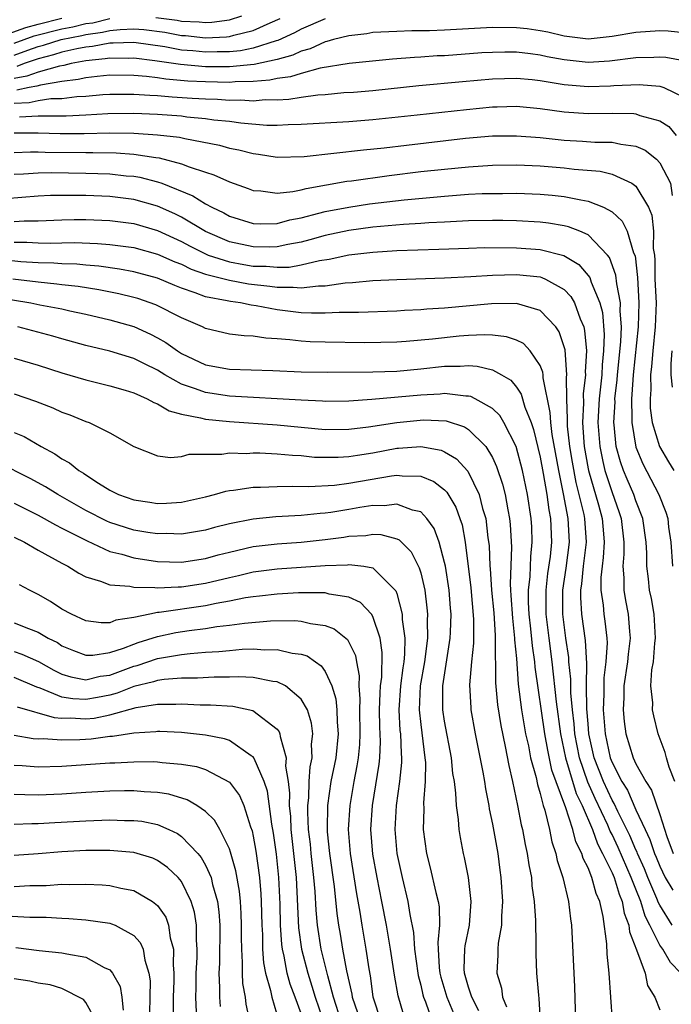
# Model space of a CAD drawing. Units: inches. Extents: x 2589000 to 2592000, y 1484686 to 1485000.
# Drawn here: x 2591559 to 2591614, y 1484852 to 1484935 of the extents above; entities that cross this region are included whole.
import ezdxf

# ---------------------------------------------------------------- set-up
doc = ezdxf.new("R2010")
doc.units = ezdxf.units.IN
doc.header["$MEASUREMENT"] = 0
doc.layers.add('LD25891482_2ft', color=202, linetype='Continuous')

msp = doc.modelspace()

# ---------------------------------------------------------------- linework, layer by layer
at = {"layer": 'LD25891482_2ft'}
for points, elevation in [([(2591558.501, 1484933.499), (2591559.981, 1484934.019), (2591561, 1484934.306), (2591563, 1484934.784)], 11454), ([(2591559, 1484932.705), (2591560.684, 1484933.315), (2591563, 1484933.901), (2591563.921, 1484934.079), (2591565, 1484934.337), (2591565.581, 1484934.419), (2591567, 1484934.757)], 11452), ([(2591559, 1484931.715), (2591560.135, 1484932.135), (2591561, 1484932.43), (2591561.455, 1484932.545), (2591562.931, 1484933), (2591564.66, 1484933.34), (2591565, 1484933.421), (2591566.384, 1484933.616), (2591567, 1484933.763), (2591567.855, 1484933.855), (2591569, 1484933.892), (2591569.839, 1484933.839), (2591571.614, 1484933.614), (2591573, 1484933.35), (2591573.335, 1484933.335), (2591575, 1484933.148), (2591576.769, 1484933.231), (2591577, 1484933.265), (2591577.388, 1484933.388), (2591579, 1484933.766), (2591580.405, 1484934.405), (2591581.246, 1484934.754)], 11450), ([(2591585, 1484934.739), (2591583, 1484933.87), (2591582.434, 1484933.566), (2591581.06, 1484932.94), (2591580.902, 1484932.902), (2591579, 1484932.296), (2591577.925, 1484932.075), (2591577, 1484931.991), (2591575.987, 1484931.987), (2591575, 1484931.944), (2591573.945, 1484932.055), (2591573, 1484932.134), (2591571.595, 1484932.406), (2591569, 1484932.772), (2591567.295, 1484932.705), (2591567, 1484932.71), (2591565.567, 1484932.433), (2591565, 1484932.379), (2591564.235, 1484932.235), (2591563, 1484931.942), (2591562.28, 1484931.72), (2591561, 1484931.396), (2591559.839, 1484931), (2591559.23, 1484930.769)], 11448), ([(2591570.854, 1484934.854), (2591572.623, 1484934.623), (2591573, 1484934.552), (2591574.486, 1484934.486), (2591575, 1484934.428), (2591575.547, 1484934.453), (2591577, 1484934.667), (2591578.053, 1484935)], 11452), ([(2591615, 1484933.579), (2591613.702, 1484933.702), (2591613, 1484933.73), (2591611, 1484933.601), (2591609, 1484933.257), (2591607, 1484933.039), (2591605, 1484933.283), (2591603.623, 1484933.623), (2591603, 1484933.742), (2591601.898, 1484933.898), (2591601, 1484933.995), (2591599, 1484934.003), (2591595, 1484933.779), (2591593.735, 1484933.735), (2591592.268, 1484933.732), (2591591, 1484933.694), (2591589, 1484933.584), (2591588.504, 1484933.496), (2591587, 1484933.331), (2591585.701, 1484933), (2591585.162, 1484932.838), (2591585, 1484932.811), (2591583.764, 1484932.236), (2591583, 1484932.035), (2591582.302, 1484931.698), (2591581, 1484931.345), (2591579.076, 1484930.924), (2591577, 1484930.735), (2591575, 1484930.733), (2591572.91, 1484930.911), (2591570.764, 1484931.236), (2591569, 1484931.453), (2591568.564, 1484931.435), (2591567, 1484931.46), (2591566.615, 1484931.385), (2591565, 1484931.231), (2591563.772, 1484931), (2591563.151, 1484930.849), (2591562.798, 1484930.798), (2591561, 1484930.294), (2591560.061, 1484929.938), (2591559, 1484929.755)], 11446), ([(2591615, 1484931.218), (2591613.502, 1484931.502), (2591613, 1484931.55), (2591612.487, 1484931.514), (2591611, 1484931.484), (2591608.793, 1484931.206), (2591607, 1484931.096), (2591605, 1484931.305), (2591603.578, 1484931.578), (2591603, 1484931.709), (2591602.179, 1484931.821), (2591601, 1484931.953), (2591600.041, 1484931.959), (2591599, 1484931.939), (2591598.112, 1484931.888), (2591595, 1484931.659), (2591594.365, 1484931.635), (2591593, 1484931.537), (2591592.479, 1484931.521), (2591590.63, 1484931.37), (2591587.011, 1484931.011), (2591584.605, 1484930.605), (2591583, 1484930.173), (2591582.115, 1484929.886), (2591581, 1484929.743), (2591580.392, 1484929.608), (2591579, 1484929.503), (2591577.474, 1484929.474), (2591577, 1484929.43), (2591575, 1484929.462), (2591573.54, 1484929.54), (2591571.689, 1484929.689), (2591571, 1484929.802), (2591570.076, 1484929.925), (2591569, 1484930.002), (2591567, 1484930.025), (2591565.932, 1484929.932), (2591565, 1484929.817), (2591564.343, 1484929.657), (2591563, 1484929.493), (2591561.206, 1484929.206), (2591560.893, 1484929.107), (2591560.27, 1484929), (2591559.229, 1484928.771)], 11444), ([(2591559, 1484927.702), (2591560.246, 1484927.754), (2591561, 1484927.919), (2591562.079, 1484928.079), (2591563, 1484928.092), (2591564.257, 1484928.257), (2591565, 1484928.291), (2591566.417, 1484928.417), (2591567, 1484928.454), (2591569, 1484928.458), (2591570.355, 1484928.355), (2591571, 1484928.333), (2591572.224, 1484928.224), (2591573.887, 1484928.113), (2591575, 1484928.042), (2591576.016, 1484928.016), (2591577, 1484927.941), (2591577.961, 1484927.961), (2591579, 1484927.898), (2591579.988, 1484927.988), (2591581, 1484927.981), (2591581.975, 1484928.025), (2591583, 1484928.198), (2591584.393, 1484928.393), (2591585, 1484928.431), (2591586.572, 1484928.572), (2591587.378, 1484928.622), (2591589, 1484928.757), (2591592.842, 1484929.158), (2591596.486, 1484929.514), (2591599, 1484929.734), (2591601, 1484929.793), (2591602.322, 1484929.679), (2591603, 1484929.599), (2591603.493, 1484929.493), (2591605, 1484929.261), (2591607, 1484929.079), (2591608.87, 1484929.13), (2591609.158, 1484929.158), (2591611.258, 1484929.257), (2591613, 1484929.113), (2591613.094, 1484929.095), (2591613.337, 1484929), (2591615, 1484928.203)], 11442), ([(2591559.453, 1484926.547), (2591561, 1484926.634), (2591561.379, 1484926.621), (2591563.359, 1484926.641), (2591565, 1484926.716), (2591566.825, 1484926.825), (2591569, 1484926.857), (2591571, 1484926.778), (2591573, 1484926.624), (2591573.437, 1484926.563), (2591575, 1484926.419), (2591575.689, 1484926.311), (2591577, 1484926.183), (2591577.957, 1484926.043), (2591580.132, 1484925.868), (2591581, 1484925.86), (2591581.912, 1484925.912), (2591583, 1484925.925), (2591587, 1484926.167), (2591589, 1484926.325), (2591592.706, 1484926.706), (2591596.824, 1484927.176), (2591599, 1484927.377), (2591599.392, 1484927.392), (2591601, 1484927.431), (2591603, 1484927.252), (2591605, 1484926.961), (2591607, 1484926.823), (2591609, 1484926.859), (2591610.823, 1484926.823), (2591611, 1484926.803), (2591611.325, 1484926.675), (2591613, 1484926.214), (2591613.738, 1484925.738), (2591614.351, 1484925)], 11440), ([(2591559, 1484925.205), (2591560.791, 1484925.209), (2591561, 1484925.221), (2591562.839, 1484925.161), (2591564.847, 1484925.153), (2591567, 1484925.203), (2591569, 1484925.186), (2591571, 1484925.06), (2591572.841, 1484924.841), (2591573.27, 1484924.73), (2591576.179, 1484924.179), (2591577, 1484923.943), (2591577.796, 1484923.796), (2591579, 1484923.475), (2591579.431, 1484923.431), (2591581, 1484923.184), (2591583.25, 1484923.25), (2591588.21, 1484923.789), (2591589.958, 1484923.958), (2591591.808, 1484924.192), (2591596.757, 1484924.757), (2591599, 1484924.95), (2591601, 1484924.976), (2591603, 1484924.817), (2591605, 1484924.597), (2591606.52, 1484924.519), (2591607.557, 1484924.443), (2591609, 1484924.436), (2591609.743, 1484924.257), (2591611, 1484924.096), (2591611.761, 1484923.761), (2591612.725, 1484923), (2591613, 1484922.719), (2591613.878, 1484921), (2591614.02, 1484919.98)], 11438), ([(2591559, 1484923.575), (2591560.371, 1484923.629), (2591561, 1484923.631), (2591561.608, 1484923.608), (2591565, 1484923.561), (2591565.571, 1484923.571), (2591567.531, 1484923.531), (2591569, 1484923.428), (2591570.845, 1484923.155), (2591571.128, 1484923.128), (2591573, 1484922.63), (2591573.635, 1484922.365), (2591575, 1484921.92), (2591575.707, 1484921.707), (2591577, 1484921.124), (2591578.574, 1484920.574), (2591579, 1484920.406), (2591579.631, 1484920.369), (2591581, 1484920.175), (2591582.304, 1484920.304), (2591583, 1484920.452), (2591583.424, 1484920.576), (2591586.832, 1484921.168), (2591587.208, 1484921.208), (2591590.354, 1484921.646), (2591593, 1484921.97), (2591595, 1484922.19), (2591597, 1484922.379), (2591599, 1484922.515), (2591601, 1484922.552), (2591603, 1484922.455), (2591605, 1484922.279), (2591605.822, 1484922.177), (2591608.008, 1484922.008), (2591609, 1484921.763), (2591610.647, 1484921), (2591611, 1484920.748), (2591612.049, 1484919), (2591612.343, 1484918.344), (2591612.476, 1484917), (2591612.446, 1484915.554), (2591612.542, 1484915), (2591612.588, 1484914.588), (2591612.594, 1484913), (2591612.679, 1484911), (2591612.619, 1484909), (2591612.405, 1484907), (2591612.311, 1484905.689), (2591612.226, 1484905), (2591612.237, 1484903.763), (2591612.179, 1484903), (2591612.204, 1484902.204), (2591612.37, 1484901), (2591612.981, 1484899), (2591613.712, 1484897.712), (2591614.171, 1484897)], 11436), ([(2591559, 1484921.753), (2591559.788, 1484921.788), (2591561, 1484921.875), (2591562.1, 1484921.899), (2591565, 1484921.853), (2591567, 1484921.781), (2591568.37, 1484921.63), (2591569, 1484921.583), (2591569.504, 1484921.504), (2591571, 1484921.129), (2591571.357, 1484921), (2591573.957, 1484919.957), (2591575, 1484919.285), (2591575.536, 1484919), (2591576.536, 1484918.536), (2591577, 1484918.263), (2591579, 1484917.64), (2591579.612, 1484917.612), (2591581, 1484917.649), (2591582.053, 1484917.947), (2591583, 1484918.118), (2591584.488, 1484918.488), (2591585, 1484918.635), (2591587, 1484919.017), (2591588.72, 1484919.28), (2591591.618, 1484919.618), (2591595, 1484919.934), (2591597, 1484920.078), (2591598.137, 1484920.137), (2591599, 1484920.157), (2591599.849, 1484920.151), (2591601, 1484920.169), (2591603, 1484920.092), (2591604.008, 1484920.007), (2591605, 1484919.9), (2591606.397, 1484919.603), (2591607, 1484919.518), (2591608.289, 1484919), (2591609, 1484918.607), (2591609.845, 1484917.846), (2591610.256, 1484917), (2591610.804, 1484915.196), (2591610.923, 1484914.923), (2591611.131, 1484913.131), (2591611.255, 1484911), (2591611.2, 1484909), (2591610.761, 1484905), (2591610.66, 1484903.34), (2591610.621, 1484903), (2591610.664, 1484901.336), (2591610.644, 1484901), (2591611, 1484898.954), (2591611.565, 1484897.565), (2591612.902, 1484895), (2591613.512, 1484893.513), (2591613.655, 1484893), (2591613.735, 1484892.265), (2591613.921, 1484891), (2591614.046, 1484889)], 11434), ([(2591614.262, 1484871), (2591613.776, 1484872.224), (2591613.551, 1484873), (2591613.442, 1484873.442), (2591612.868, 1484875), (2591612.501, 1484876.501), (2591612.395, 1484877), (2591612.402, 1484877.598), (2591612.257, 1484879), (2591612.333, 1484880.333), (2591612.458, 1484881), (2591612.582, 1484882.582), (2591612.647, 1484883), (2591612.511, 1484885), (2591612.291, 1484886.291), (2591612.142, 1484887), (2591612.045, 1484887.955), (2591611.914, 1484889), (2591611.918, 1484890.082), (2591611.864, 1484891), (2591611.59, 1484893), (2591611, 1484894.478), (2591610.819, 1484895), (2591610.264, 1484896.264), (2591609.959, 1484897), (2591609.71, 1484897.71), (2591609.359, 1484899), (2591609.182, 1484900.818), (2591609.151, 1484901), (2591609.252, 1484902.748), (2591609.246, 1484903), (2591609.429, 1484904.571), (2591609.455, 1484905), (2591609.738, 1484907.737), (2591609.787, 1484909), (2591609.687, 1484910.313), (2591609.707, 1484911), (2591609.392, 1484912.608), (2591609.321, 1484913.321), (2591608.788, 1484914.788), (2591608.614, 1484915), (2591607, 1484916.695), (2591606.312, 1484917), (2591605.372, 1484917.372), (2591605, 1484917.452), (2591603.676, 1484917.675), (2591603, 1484917.745), (2591601, 1484917.854), (2591599.881, 1484917.881), (2591599, 1484917.887), (2591597, 1484917.862), (2591595, 1484917.759), (2591593.684, 1484917.684), (2591593, 1484917.626), (2591591.552, 1484917.552), (2591589, 1484917.328), (2591587, 1484917.05), (2591585, 1484916.632), (2591583.732, 1484916.268), (2591583, 1484916.088), (2591581.883, 1484915.883), (2591581, 1484915.683), (2591580.331, 1484915.669), (2591579, 1484915.683), (2591577, 1484916.114), (2591575, 1484916.966), (2591573, 1484918.163), (2591572.442, 1484918.442), (2591571, 1484919.091), (2591569, 1484919.643), (2591567, 1484919.893), (2591565, 1484919.985), (2591563.974, 1484919.975), (2591563, 1484919.99), (2591562.033, 1484919.967), (2591561, 1484919.912), (2591558.288, 1484919.712)], 11432), ([(2591559, 1484917.804), (2591559.853, 1484917.853), (2591561, 1484917.864), (2591563, 1484917.955), (2591564.028, 1484917.972), (2591565, 1484917.982), (2591567, 1484917.895), (2591569, 1484917.634), (2591571, 1484917.063), (2591573, 1484916.139), (2591573.734, 1484915.734), (2591575, 1484915.098), (2591575.241, 1484915), (2591577, 1484914.422), (2591578.208, 1484914.208), (2591579, 1484914.085), (2591580.076, 1484914.076), (2591581, 1484913.982), (2591582.001, 1484913.999), (2591583, 1484914.178), (2591584.548, 1484914.548), (2591585.345, 1484914.655), (2591587, 1484915.011), (2591589, 1484915.248), (2591591, 1484915.373), (2591594.519, 1484915.481), (2591597, 1484915.589), (2591598.378, 1484915.622), (2591601, 1484915.616), (2591603, 1484915.471), (2591604.963, 1484914.963), (2591606.219, 1484914.219), (2591607.136, 1484913.136), (2591607.26, 1484912.741), (2591607.984, 1484911), (2591608.197, 1484910.197), (2591608.35, 1484908.35), (2591608.296, 1484907), (2591608.17, 1484905.83), (2591608.136, 1484905), (2591607.928, 1484903), (2591607.823, 1484901), (2591607.968, 1484899), (2591608.243, 1484897.757), (2591608.392, 1484897), (2591609, 1484895.148), (2591609.577, 1484893.577), (2591609.774, 1484893), (2591609.986, 1484891), (2591609.983, 1484890.017), (2591609.898, 1484889), (2591609.982, 1484888.018), (2591609.983, 1484887), (2591610.135, 1484886.135), (2591610.359, 1484885), (2591610.464, 1484883.537), (2591610.53, 1484883), (2591610.338, 1484881.662), (2591610.286, 1484881), (2591609.986, 1484879), (2591609.98, 1484878.02), (2591609.92, 1484877), (2591610.017, 1484876.017), (2591610.16, 1484875), (2591610.766, 1484873), (2591611, 1484872.496), (2591611.829, 1484871), (2591612.296, 1484870.296), (2591613, 1484868.259), (2591613.595, 1484866.405), (2591614.117, 1484865)], 11430), ([(2591559, 1484916.066), (2591560.074, 1484916.074), (2591561, 1484916.019), (2591562.001, 1484915.998), (2591563, 1484916.034), (2591564.049, 1484916.049), (2591565.977, 1484915.977), (2591567, 1484915.896), (2591569, 1484915.621), (2591571, 1484915.08), (2591572.433, 1484914.433), (2591573, 1484914.228), (2591573.815, 1484913.815), (2591575, 1484913.409), (2591577, 1484912.893), (2591578.598, 1484912.598), (2591580.398, 1484912.398), (2591581, 1484912.307), (2591582.331, 1484912.331), (2591583, 1484912.261), (2591584.444, 1484912.443), (2591585, 1484912.442), (2591586.674, 1484912.674), (2591587.296, 1484912.704), (2591589, 1484912.867), (2591591, 1484912.962), (2591595, 1484913.085), (2591597.205, 1484913.205), (2591599, 1484913.327), (2591601, 1484913.39), (2591603, 1484913.174), (2591603.137, 1484913.137), (2591603.429, 1484913), (2591605, 1484912.119), (2591605.551, 1484911.551), (2591605.856, 1484911), (2591606.324, 1484909.676), (2591606.631, 1484909), (2591606.708, 1484908.708), (2591606.855, 1484907), (2591606.759, 1484905.241), (2591606.778, 1484905), (2591606.596, 1484903.404), (2591606.615, 1484902.616), (2591606.531, 1484901), (2591606.637, 1484899.363), (2591606.676, 1484899), (2591607, 1484897.126), (2591607.025, 1484897), (2591607.876, 1484894.124), (2591608.185, 1484893), (2591608.296, 1484891.704), (2591608.348, 1484891), (2591608.264, 1484889.736), (2591608.168, 1484889), (2591608.069, 1484888.069), (2591608.07, 1484887), (2591608.26, 1484885.74), (2591608.316, 1484885), (2591608.408, 1484884.408), (2591608.569, 1484883), (2591608.596, 1484882.596), (2591608.489, 1484881), (2591608.317, 1484879.683), (2591608.322, 1484878.322), (2591608.268, 1484877), (2591608.416, 1484875), (2591608.845, 1484873), (2591609, 1484872.595), (2591609.822, 1484871), (2591610.281, 1484870.281), (2591611, 1484868.657), (2591611.766, 1484867), (2591612.175, 1484866.175), (2591612.557, 1484865), (2591612.695, 1484864.695), (2591613, 1484863.928), (2591613.442, 1484863), (2591614.08, 1484861.92)], 11428), ([(2591614.036, 1484859), (2591613, 1484860.673), (2591612.887, 1484860.887), (2591612.758, 1484861.242), (2591612.001, 1484863), (2591611.716, 1484863.716), (2591611.135, 1484865), (2591611.102, 1484865.102), (2591611, 1484865.308), (2591610.488, 1484866.488), (2591609.48, 1484868.52), (2591609.182, 1484869.182), (2591609, 1484869.466), (2591608.278, 1484871), (2591607.511, 1484873), (2591607.071, 1484875), (2591607, 1484875.836), (2591606.902, 1484877.098), (2591606.878, 1484879), (2591606.887, 1484880.887), (2591606.782, 1484882.782), (2591606.487, 1484885), (2591606.398, 1484886.397), (2591606.398, 1484887), (2591606.479, 1484887.521), (2591606.621, 1484889), (2591606.863, 1484891), (2591606.728, 1484893), (2591606.664, 1484893.336), (2591606.26, 1484895), (2591605.993, 1484895.993), (2591605.684, 1484897.685), (2591605.475, 1484899), (2591605.29, 1484900.71), (2591605.272, 1484901), (2591605.287, 1484901.287), (2591605.218, 1484903), (2591605.202, 1484904.798), (2591605.225, 1484905), (2591605.071, 1484907.071), (2591605, 1484907.338), (2591604.586, 1484908.586), (2591604.296, 1484909), (2591603, 1484910.367), (2591601, 1484910.961), (2591598.931, 1484910.931), (2591595, 1484910.568), (2591593.526, 1484910.474), (2591593, 1484910.423), (2591591.633, 1484910.367), (2591591, 1484910.324), (2591587.808, 1484910.192), (2591586.193, 1484910.193), (2591585, 1484910.135), (2591583.863, 1484910.137), (2591583, 1484910.185), (2591581, 1484910.426), (2591579.23, 1484910.77), (2591578.818, 1484910.818), (2591577.937, 1484911), (2591577.108, 1484911.108), (2591576.825, 1484911.175), (2591575, 1484911.511), (2591574.146, 1484911.854), (2591573, 1484912.236), (2591572.45, 1484912.45), (2591571, 1484913.071), (2591569, 1484913.609), (2591567.826, 1484913.826), (2591566.075, 1484914.075), (2591565, 1484914.154), (2591564.235, 1484914.235), (2591563, 1484914.274), (2591562.33, 1484914.33), (2591561, 1484914.356), (2591559.565, 1484914.434), (2591558.548, 1484914.548)], 11426), ([(2591614.763, 1484855), (2591613.882, 1484855.882), (2591613.24, 1484857), (2591613, 1484857.347), (2591612.171, 1484859), (2591611.766, 1484859.766), (2591611.398, 1484861), (2591611, 1484862.009), (2591610.702, 1484862.702), (2591610.612, 1484863), (2591609.51, 1484865.51), (2591609, 1484866.578), (2591608.852, 1484866.852), (2591608.647, 1484867.354), (2591607.592, 1484869.592), (2591606.964, 1484870.964), (2591606.279, 1484873), (2591605.896, 1484875), (2591605.835, 1484875.835), (2591605.696, 1484877), (2591605.565, 1484878.436), (2591605.56, 1484879.56), (2591605.4, 1484881), (2591605.38, 1484881.38), (2591605.139, 1484883), (2591604.884, 1484885), (2591604.883, 1484887), (2591605.16, 1484888.84), (2591605.435, 1484891), (2591605.335, 1484893), (2591604.946, 1484895.054), (2591604.544, 1484897), (2591604.001, 1484899.999), (2591603.871, 1484901), (2591603.836, 1484901.836), (2591603.249, 1484904.751), (2591603.245, 1484905), (2591603.222, 1484905.222), (2591603, 1484905.776), (2591602.159, 1484907), (2591601.598, 1484907.598), (2591601, 1484907.889), (2591600.181, 1484908.181), (2591599, 1484908.304), (2591598.342, 1484908.342), (2591597, 1484908.273), (2591596.213, 1484908.213), (2591593.974, 1484907.974), (2591591.778, 1484907.778), (2591591, 1484907.727), (2591588.329, 1484907.671), (2591585, 1484907.712), (2591583.756, 1484907.756), (2591583, 1484907.803), (2591582.07, 1484907.93), (2591581, 1484908.007), (2591580.049, 1484908.049), (2591579, 1484908.224), (2591578.246, 1484908.247), (2591577, 1484908.404), (2591575, 1484908.875), (2591574.757, 1484909), (2591573, 1484909.763), (2591570.85, 1484910.85), (2591569.36, 1484911.36), (2591569, 1484911.465), (2591567.762, 1484911.762), (2591566.091, 1484912.091), (2591564.366, 1484912.366), (2591563, 1484912.519), (2591562.582, 1484912.582), (2591561, 1484912.726), (2591558.891, 1484913)], 11424), ([(2591557.48, 1484911.48), (2591560.404, 1484911), (2591561.16, 1484910.84), (2591563, 1484910.496), (2591563.659, 1484910.342), (2591565, 1484910.061), (2591567, 1484909.599), (2591569, 1484909.034), (2591570.401, 1484908.401), (2591571, 1484908.089), (2591571.699, 1484907.699), (2591572.665, 1484907), (2591573, 1484906.789), (2591575, 1484905.835), (2591577, 1484905.46), (2591580.647, 1484905.353), (2591583, 1484905.255), (2591585.22, 1484905.22), (2591589, 1484905.238), (2591591, 1484905.307), (2591593, 1484905.488), (2591595, 1484905.705), (2591596.289, 1484905.711), (2591597, 1484905.765), (2591597.728, 1484905.727), (2591599, 1484905.415), (2591599.746, 1484905), (2591600.533, 1484904.534), (2591601, 1484903.955), (2591601.39, 1484903.391), (2591601.702, 1484902.298), (2591602.229, 1484901), (2591602.433, 1484900.433), (2591603, 1484898.118), (2591603.252, 1484896.748), (2591603.542, 1484895), (2591603.71, 1484893.71), (2591603.856, 1484893), (2591603.938, 1484891), (2591603.819, 1484889.819), (2591603.616, 1484888.384), (2591603.464, 1484887), (2591603.479, 1484885), (2591603.713, 1484883), (2591603.974, 1484881), (2591604.338, 1484877.662), (2591604.695, 1484875), (2591605.11, 1484873), (2591606.004, 1484870.004), (2591606.498, 1484869), (2591607.36, 1484867), (2591607.791, 1484865.791), (2591608.218, 1484865), (2591609, 1484863.394), (2591609.169, 1484863), (2591609.593, 1484861.592), (2591609.847, 1484861), (2591610.01, 1484860.01), (2591610.402, 1484859), (2591610.456, 1484858.456), (2591611.055, 1484856.945), (2591611.77, 1484855), (2591611.977, 1484853.977), (2591612.589, 1484853), (2591613, 1484851.928)], 11422), ([(2591609.05, 1484851), (2591608.774, 1484855), (2591608.595, 1484856.595), (2591608.561, 1484857.44), (2591608.26, 1484859.741), (2591607.972, 1484861), (2591607.665, 1484861.665), (2591607.316, 1484863), (2591607, 1484863.789), (2591606.579, 1484864.579), (2591606.472, 1484865), (2591605.971, 1484865.971), (2591605.718, 1484867), (2591605.116, 1484868.884), (2591605.044, 1484869.044), (2591603.974, 1484871.974), (2591603.619, 1484873.619), (2591603.373, 1484875), (2591602.566, 1484880.566), (2591602.534, 1484881), (2591602.345, 1484882.345), (2591602.219, 1484883.781), (2591602.078, 1484885), (2591602.023, 1484885.977), (2591602.012, 1484887), (2591602.143, 1484888.143), (2591602.199, 1484889.801), (2591602.335, 1484891), (2591602.284, 1484892.284), (2591602.244, 1484893), (2591601.934, 1484895), (2591601.522, 1484897), (2591600.996, 1484898.996), (2591599.959, 1484901), (2591599.606, 1484901.606), (2591599, 1484902.192), (2591597.55, 1484903), (2591597.185, 1484903.185), (2591597, 1484903.224), (2591596.777, 1484903.223), (2591595, 1484903.424), (2591594.616, 1484903.384), (2591593, 1484903.3), (2591588.924, 1484902.924), (2591587, 1484902.799), (2591585, 1484902.776), (2591584.796, 1484902.796), (2591583, 1484902.873), (2591577, 1484903.223), (2591575, 1484903.507), (2591574.172, 1484903.828), (2591573, 1484904.215), (2591571.597, 1484905), (2591571, 1484905.375), (2591569.906, 1484905.906), (2591569, 1484906.367), (2591567, 1484906.977), (2591565, 1484907.451), (2591563, 1484907.992), (2591562.225, 1484908.226), (2591559.306, 1484909)], 11420), ([(2591614.008, 1484907), (2591613.913, 1484905.914), (2591613.931, 1484905), (2591614.035, 1484903.965)], 11438), ([(2591559, 1484906.397), (2591561, 1484905.795), (2591563, 1484905.149), (2591565, 1484904.571), (2591567, 1484904.084), (2591568.28, 1484903.721), (2591569, 1484903.498), (2591570.134, 1484903), (2591570.681, 1484902.681), (2591571, 1484902.575), (2591571.976, 1484901.976), (2591573, 1484901.713), (2591574.588, 1484901.412), (2591575, 1484901.284), (2591577, 1484901.085), (2591581, 1484900.827), (2591585, 1484900.436), (2591587, 1484900.444), (2591588.643, 1484900.643), (2591591, 1484901.016), (2591593.224, 1484901.225), (2591595.136, 1484901.136), (2591596.657, 1484900.657), (2591597, 1484900.436), (2591598.44, 1484899), (2591599, 1484898.083), (2591599.342, 1484897.342), (2591599.845, 1484895.846), (2591600.053, 1484895), (2591600.279, 1484893.721), (2591600.434, 1484893), (2591600.488, 1484892.488), (2591600.592, 1484890.592), (2591600.478, 1484887.522), (2591600.508, 1484887), (2591600.552, 1484886.552), (2591600.667, 1484884.667), (2591600.857, 1484883), (2591600.857, 1484882.857), (2591601, 1484881.284), (2591601.158, 1484879.159), (2591601.44, 1484877), (2591601.653, 1484875.653), (2591601.777, 1484875), (2591602.008, 1484873.992), (2591602.188, 1484873), (2591602.65, 1484871.35), (2591602.764, 1484870.764), (2591603, 1484869.999), (2591603.255, 1484869), (2591603.387, 1484868.613), (2591603.765, 1484867), (2591603.973, 1484865.973), (2591604.306, 1484865), (2591604.416, 1484864.416), (2591604.879, 1484863), (2591605.365, 1484861), (2591605.535, 1484859.535), (2591605.62, 1484859), (2591605.867, 1484853.868), (2591605.955, 1484851)], 11418), ([(2591559, 1484903.404), (2591560.795, 1484902.795), (2591562.23, 1484902.23), (2591563, 1484901.873), (2591563.65, 1484901.65), (2591565, 1484901.096), (2591565.276, 1484901), (2591567, 1484900.137), (2591569, 1484898.995), (2591571, 1484898.219), (2591572.084, 1484898.084), (2591573, 1484898.172), (2591573.648, 1484898.352), (2591576.367, 1484898.367), (2591577, 1484898.466), (2591578.43, 1484898.43), (2591579, 1484898.464), (2591579.536, 1484898.464), (2591581, 1484898.4), (2591582.274, 1484898.274), (2591583, 1484898.247), (2591584.125, 1484898.125), (2591585, 1484898.101), (2591586.111, 1484898.111), (2591587, 1484898.166), (2591587.712, 1484898.288), (2591589, 1484898.477), (2591591, 1484898.857), (2591591.144, 1484898.856), (2591593, 1484899.011), (2591594.699, 1484898.699), (2591595, 1484898.568), (2591595.981, 1484897.981), (2591596.934, 1484896.934), (2591597.884, 1484895), (2591598.18, 1484893.82), (2591598.441, 1484893), (2591598.622, 1484891.378), (2591598.719, 1484890.719), (2591598.778, 1484889), (2591598.802, 1484888.803), (2591598.914, 1484887), (2591599.106, 1484885.106), (2591599.215, 1484883.214), (2591599.239, 1484883), (2591599.235, 1484881.235), (2591599.257, 1484881), (2591599.264, 1484879.265), (2591599.427, 1484877.427), (2591599.7, 1484875.7), (2591600.07, 1484873.93), (2591600.36, 1484872.36), (2591600.672, 1484871), (2591601.089, 1484869), (2591601.398, 1484867.399), (2591601.501, 1484867), (2591601.743, 1484865.743), (2591601.912, 1484865), (2591602.047, 1484864.047), (2591602.257, 1484863), (2591602.306, 1484862.306), (2591602.494, 1484861), (2591602.602, 1484859.398), (2591602.643, 1484857.357), (2591602.62, 1484857), (2591602.618, 1484856.618), (2591602.69, 1484855), (2591602.842, 1484853.158), (2591602.888, 1484852.888), (2591603, 1484851)], 11416), ([(2591559, 1484900.183), (2591559.832, 1484899.832), (2591561.255, 1484899), (2591562.399, 1484898.399), (2591563, 1484897.968), (2591563.637, 1484897.637), (2591564.406, 1484897), (2591564.789, 1484896.79), (2591565, 1484896.635), (2591566.059, 1484895.941), (2591567, 1484895.364), (2591567.716, 1484895), (2591569, 1484894.538), (2591570.354, 1484894.354), (2591571, 1484894.249), (2591571.734, 1484894.266), (2591573, 1484894.364), (2591575, 1484894.809), (2591575.77, 1484895), (2591576.716, 1484895.284), (2591577, 1484895.33), (2591577.354, 1484895.354), (2591579, 1484895.604), (2591579.604, 1484895.604), (2591581, 1484895.675), (2591582.296, 1484895.704), (2591583.657, 1484895.657), (2591585.785, 1484895.785), (2591587, 1484895.942), (2591590.558, 1484896.558), (2591591, 1484896.61), (2591591.46, 1484896.541), (2591593, 1484896.525), (2591594.09, 1484896.09), (2591595, 1484895.377), (2591595.19, 1484895.19), (2591595.941, 1484893.941), (2591596.278, 1484893), (2591596.455, 1484892.455), (2591596.717, 1484891), (2591597.203, 1484887.203), (2591597.429, 1484884.571), (2591597.415, 1484882.584), (2591597.247, 1484881), (2591597.087, 1484879.086), (2591597.18, 1484877.18), (2591597.199, 1484877), (2591597.555, 1484875), (2591598.194, 1484871.806), (2591598.334, 1484871), (2591598.413, 1484870.413), (2591598.691, 1484869), (2591598.728, 1484868.728), (2591599, 1484867.438), (2591599.441, 1484865), (2591599.615, 1484863.615), (2591599.708, 1484863), (2591599.829, 1484861), (2591599.75, 1484859.75), (2591599.748, 1484859), (2591599.491, 1484857.491), (2591599.459, 1484857), (2591599.458, 1484856.543), (2591599.375, 1484855), (2591599.748, 1484853.748), (2591599.849, 1484853), (2591600.183, 1484852.183)], 11414), ([(2591597.856, 1484851.856), (2591597.28, 1484853), (2591597, 1484853.82), (2591596.651, 1484855), (2591596.633, 1484855.367), (2591596.681, 1484857), (2591596.71, 1484857.29), (2591597.073, 1484859), (2591597.21, 1484861), (2591596.994, 1484862.994), (2591596.673, 1484864.672), (2591596.586, 1484865), (2591596.323, 1484866.323), (2591596.214, 1484867), (2591596.166, 1484867.834), (2591595.995, 1484869), (2591595.951, 1484870.049), (2591595.819, 1484871), (2591595.694, 1484871.694), (2591595.563, 1484873), (2591595, 1484876.068), (2591594.858, 1484877), (2591594.865, 1484879), (2591595.476, 1484883), (2591595.48, 1484883.48), (2591595.54, 1484885), (2591595.491, 1484885.491), (2591595.383, 1484887), (2591595.065, 1484889), (2591595, 1484889.324), (2591594.547, 1484891), (2591594.141, 1484892.141), (2591593.526, 1484893), (2591593, 1484893.541), (2591592.31, 1484893.69), (2591591, 1484894.196), (2591589.942, 1484894.058), (2591589, 1484894.071), (2591587.904, 1484893.904), (2591587, 1484893.74), (2591585.496, 1484893.496), (2591585, 1484893.43), (2591584.593, 1484893.407), (2591583, 1484893.234), (2591580.884, 1484893.116), (2591579, 1484892.932), (2591577, 1484892.54), (2591575.762, 1484892.238), (2591575, 1484892.018), (2591573, 1484891.689), (2591571.727, 1484891.727), (2591571, 1484891.712), (2591570.171, 1484891.83), (2591569, 1484892.022), (2591567, 1484892.655), (2591566.759, 1484892.758), (2591565, 1484893.67), (2591562.643, 1484895), (2591561.635, 1484895.635), (2591560.337, 1484896.337), (2591557.679, 1484897.679)], 11412), ([(2591559, 1484894.264), (2591561, 1484893.263), (2591562.451, 1484892.451), (2591563, 1484892.193), (2591565.114, 1484891.114), (2591567, 1484890.243), (2591568.001, 1484889.999), (2591569, 1484889.692), (2591571, 1484889.398), (2591573, 1484889.34), (2591575, 1484889.645), (2591576.053, 1484889.948), (2591577, 1484890.185), (2591579, 1484890.641), (2591581, 1484890.878), (2591583, 1484891.016), (2591585, 1484891.224), (2591586.571, 1484891.429), (2591587, 1484891.5), (2591588.425, 1484891.575), (2591589, 1484891.672), (2591589.662, 1484891.662), (2591591, 1484891.296), (2591591.202, 1484891.202), (2591591.385, 1484891), (2591592.207, 1484890.207), (2591592.88, 1484888.88), (2591593, 1484888.454), (2591593.344, 1484887), (2591593.521, 1484885.521), (2591593.561, 1484885), (2591593.538, 1484884.462), (2591593.558, 1484883), (2591593.316, 1484881), (2591592.965, 1484879), (2591592.873, 1484877), (2591593, 1484875.783), (2591593.354, 1484873), (2591593.39, 1484872.61), (2591593.383, 1484871), (2591593.24, 1484869.24), (2591593.262, 1484868.738), (2591593.206, 1484867), (2591593.477, 1484865), (2591593.8, 1484863.8), (2591594.268, 1484861.732), (2591594.465, 1484861), (2591594.546, 1484860.545), (2591594.583, 1484859), (2591594.432, 1484857.567), (2591594.472, 1484857), (2591594.542, 1484855.458), (2591594.598, 1484855), (2591594.673, 1484854.673), (2591595.184, 1484853), (2591596.032, 1484851)], 11410), ([(2591559, 1484891.432), (2591559.861, 1484891), (2591561, 1484890.347), (2591563, 1484889.245), (2591563.484, 1484889), (2591564.417, 1484888.417), (2591565, 1484888.123), (2591566.237, 1484887.763), (2591567, 1484887.448), (2591568.677, 1484887.323), (2591569, 1484887.247), (2591570.766, 1484887.234), (2591571, 1484887.203), (2591572.717, 1484887.283), (2591573, 1484887.276), (2591575, 1484887.581), (2591577, 1484888.071), (2591577.771, 1484888.229), (2591579, 1484888.52), (2591581, 1484888.777), (2591585, 1484889.057), (2591586.87, 1484889.129), (2591587, 1484889.148), (2591588.243, 1484889), (2591589, 1484888.866), (2591590.931, 1484886.932), (2591591, 1484886.721), (2591591.454, 1484885), (2591591.461, 1484884.539), (2591591.672, 1484883), (2591591.646, 1484881.646), (2591591.578, 1484881), (2591591.496, 1484880.504), (2591591.305, 1484879), (2591591.175, 1484877), (2591591.269, 1484875.269), (2591591.299, 1484875), (2591591.36, 1484873.359), (2591591.4, 1484873), (2591591.398, 1484872.602), (2591591.241, 1484871), (2591590.949, 1484869), (2591590.841, 1484867), (2591591.017, 1484865), (2591591.454, 1484863), (2591591.931, 1484861), (2591592.098, 1484859.901), (2591592.389, 1484858.39), (2591592.486, 1484857), (2591592.757, 1484855), (2591592.791, 1484854.791), (2591593, 1484854.009), (2591593.189, 1484853.189), (2591593.245, 1484853), (2591593.408, 1484852.592), (2591593.951, 1484851)], 11408), ([(2591591.564, 1484851.564), (2591591.118, 1484853.118), (2591590.82, 1484854.82), (2591590.478, 1484857), (2591590.134, 1484859), (2591589.762, 1484861), (2591589.36, 1484863), (2591589, 1484864.947), (2591588.842, 1484867), (2591588.973, 1484869), (2591589.534, 1484872.466), (2591589.579, 1484873), (2591589.638, 1484874.362), (2591589.585, 1484875.585), (2591589.569, 1484877), (2591589.607, 1484878.393), (2591589.648, 1484879), (2591589.742, 1484879.742), (2591589.789, 1484881.789), (2591589.616, 1484883), (2591589, 1484884.808), (2591588.875, 1484885), (2591587.978, 1484885.978), (2591587, 1484886.422), (2591585.335, 1484886.665), (2591585, 1484886.766), (2591584.789, 1484886.789), (2591582.776, 1484886.776), (2591581, 1484886.675), (2591579.514, 1484886.486), (2591579, 1484886.444), (2591578.35, 1484886.35), (2591577, 1484886.08), (2591575.891, 1484885.891), (2591575, 1484885.695), (2591571.128, 1484885.128), (2591571, 1484885.123), (2591570.353, 1484885), (2591569, 1484884.711), (2591567.508, 1484884.492), (2591567, 1484884.278), (2591566.273, 1484884.273), (2591565, 1484884.436), (2591563.792, 1484885), (2591563, 1484885.426), (2591562.045, 1484886.045), (2591561, 1484886.641), (2591560.284, 1484887), (2591559.459, 1484887.459)], 11406), ([(2591559, 1484884.284), (2591560.205, 1484883.794), (2591561, 1484883.493), (2591561.842, 1484883), (2591562.616, 1484882.616), (2591563, 1484882.363), (2591563.964, 1484881.964), (2591565, 1484881.568), (2591565.572, 1484881.572), (2591567, 1484881.794), (2591568.161, 1484882.161), (2591569, 1484882.496), (2591569.375, 1484882.625), (2591571, 1484883.136), (2591572.534, 1484883.466), (2591573.628, 1484883.628), (2591575, 1484883.804), (2591575.965, 1484883.965), (2591577, 1484884.078), (2591578.257, 1484884.257), (2591580.442, 1484884.442), (2591582.47, 1484884.469), (2591583, 1484884.418), (2591583.796, 1484884.204), (2591585, 1484884.046), (2591585.768, 1484883.768), (2591586.883, 1484882.883), (2591587.542, 1484881.543), (2591587.627, 1484881), (2591587.853, 1484879.853), (2591587.831, 1484879), (2591587.922, 1484877.922), (2591587.895, 1484877), (2591587.924, 1484875), (2591587.888, 1484874.112), (2591587.771, 1484873), (2591587.672, 1484872.328), (2591587.403, 1484871), (2591587.062, 1484869), (2591586.945, 1484867), (2591587.09, 1484865), (2591587.63, 1484861.63), (2591587.906, 1484860.094), (2591588.069, 1484859), (2591588.421, 1484857), (2591588.652, 1484855.348), (2591588.77, 1484854.77), (2591589.008, 1484853.007), (2591589.657, 1484851)], 11404), ([(2591559, 1484881.877), (2591559.657, 1484881.657), (2591561.049, 1484881.049), (2591562.328, 1484880.327), (2591563, 1484879.995), (2591563.755, 1484879.755), (2591565, 1484879.519), (2591566.191, 1484879.809), (2591567, 1484879.909), (2591569, 1484880.639), (2591569.291, 1484880.709), (2591571, 1484881.278), (2591573, 1484881.625), (2591573.717, 1484881.717), (2591575, 1484881.808), (2591576.131, 1484881.869), (2591577, 1484881.969), (2591578.058, 1484882.058), (2591579, 1484882.087), (2591579.976, 1484882.024), (2591581, 1484882.052), (2591582.256, 1484881.744), (2591583, 1484881.661), (2591583.505, 1484881.505), (2591584.2, 1484881), (2591584.679, 1484880.679), (2591585, 1484880.206), (2591585.568, 1484879), (2591585.912, 1484877.912), (2591585.997, 1484877), (2591586.017, 1484875.982), (2591586.108, 1484875), (2591585.898, 1484873), (2591585.499, 1484871), (2591585.211, 1484869), (2591585.175, 1484867), (2591585.188, 1484866.812), (2591585.367, 1484865), (2591585.758, 1484862.242), (2591585.985, 1484859.985), (2591586.118, 1484859), (2591586.261, 1484858.261), (2591586.472, 1484857), (2591586.799, 1484855.202), (2591587.231, 1484853.231), (2591587.262, 1484853), (2591587.716, 1484851.715)], 11402), ([(2591586.346, 1484851), (2591585.721, 1484853), (2591585.231, 1484854.769), (2591584.687, 1484857), (2591584.364, 1484859), (2591584.254, 1484860.254), (2591584.176, 1484861.824), (2591584.076, 1484863), (2591583.838, 1484865), (2591583.772, 1484865.772), (2591583.629, 1484867), (2591583.559, 1484868.44), (2591583.567, 1484869), (2591583.644, 1484869.644), (2591583.684, 1484871), (2591583.758, 1484872.242), (2591583.918, 1484873), (2591583.877, 1484874.123), (2591583.983, 1484875), (2591583.883, 1484875.883), (2591583.521, 1484877), (2591583, 1484877.902), (2591581.693, 1484879), (2591581, 1484879.339), (2591580.631, 1484879.369), (2591579, 1484879.704), (2591577.766, 1484879.766), (2591577, 1484879.742), (2591575.741, 1484879.741), (2591574.349, 1484879.651), (2591573, 1484879.65), (2591571.54, 1484879.54), (2591571, 1484879.454), (2591570.659, 1484879.341), (2591569, 1484878.942), (2591567.607, 1484878.393), (2591567, 1484878.241), (2591565.971, 1484878.029), (2591565, 1484877.853), (2591563.911, 1484877.91), (2591563, 1484878.07), (2591561.179, 1484878.821), (2591560.901, 1484878.901), (2591559, 1484879.691)], 11400), ([(2591559.245, 1484877.245), (2591562.348, 1484876.348), (2591563, 1484876.308), (2591563.678, 1484876.322), (2591565, 1484876.25), (2591565.681, 1484876.319), (2591567, 1484876.592), (2591569.202, 1484877.202), (2591571, 1484877.477), (2591572.53, 1484877.47), (2591573, 1484877.509), (2591574.569, 1484877.431), (2591575.431, 1484877.431), (2591577.298, 1484877.298), (2591578.959, 1484876.959), (2591581, 1484875.376), (2591581.167, 1484875.167), (2591581.225, 1484875), (2591581.238, 1484874.762), (2591581.751, 1484873), (2591581.698, 1484872.302), (2591581.906, 1484871), (2591582.031, 1484870.031), (2591582.005, 1484869), (2591582.101, 1484868.101), (2591582.151, 1484867), (2591582.598, 1484863), (2591582.791, 1484858.791), (2591583.036, 1484857), (2591583.551, 1484855), (2591583.908, 1484853.908), (2591584.174, 1484853), (2591584.799, 1484851.201)], 11398), ([(2591583, 1484851.635), (2591582.506, 1484853), (2591582.09, 1484854.09), (2591581.847, 1484855), (2591581.585, 1484856.415), (2591581.438, 1484857), (2591581.385, 1484857.385), (2591581.281, 1484859), (2591581.248, 1484860.752), (2591581.145, 1484863), (2591580.936, 1484864.936), (2591580.696, 1484866.696), (2591580.562, 1484867.439), (2591580.194, 1484870.194), (2591579.921, 1484871), (2591579.064, 1484872.936), (2591579.047, 1484873), (2591579, 1484873.068), (2591578.832, 1484873.168), (2591577, 1484874.435), (2591576.588, 1484874.588), (2591575, 1484874.895), (2591573, 1484875.1), (2591571.186, 1484875.187), (2591571, 1484875.188), (2591570.841, 1484875.159), (2591569, 1484875.063), (2591567.225, 1484874.774), (2591567, 1484874.763), (2591565.448, 1484874.553), (2591564.497, 1484874.497), (2591563, 1484874.46), (2591561.427, 1484874.573), (2591561, 1484874.563), (2591560.591, 1484874.591), (2591559, 1484874.85)], 11396), ([(2591559, 1484872.367), (2591559.662, 1484872.338), (2591561, 1484872.244), (2591563, 1484872.301), (2591567, 1484872.565), (2591567.424, 1484872.576), (2591569, 1484872.668), (2591570.676, 1484872.676), (2591571, 1484872.664), (2591571.394, 1484872.606), (2591573, 1484872.474), (2591574.253, 1484872.253), (2591575, 1484872.01), (2591577, 1484870.971), (2591577.848, 1484869.848), (2591578.22, 1484869), (2591578.777, 1484867.223), (2591578.903, 1484866.903), (2591579, 1484866.438), (2591579.205, 1484865.205), (2591579.51, 1484863), (2591579.627, 1484861.627), (2591579.658, 1484861), (2591579.709, 1484859), (2591579.761, 1484858.239), (2591579.781, 1484857), (2591579.856, 1484855.857), (2591580.029, 1484855), (2591580.45, 1484853.55), (2591580.547, 1484853), (2591581.144, 1484851)], 11394), ([(2591578.717, 1484851), (2591578.414, 1484852.414), (2591578.341, 1484853), (2591578.136, 1484854.136), (2591578.094, 1484855), (2591578.11, 1484855.89), (2591578.03, 1484857), (2591578.013, 1484858.013), (2591578.023, 1484859), (2591577.992, 1484859.992), (2591577.926, 1484861), (2591577.846, 1484861.846), (2591577.543, 1484863.543), (2591577.104, 1484865.104), (2591577, 1484865.391), (2591576.204, 1484867), (2591575.771, 1484867.772), (2591575, 1484868.501), (2591574.269, 1484869), (2591573.471, 1484869.471), (2591571.952, 1484869.952), (2591571, 1484870.096), (2591569.862, 1484870.138), (2591569, 1484870.227), (2591568.227, 1484870.227), (2591567, 1484870.194), (2591565, 1484870.095), (2591563, 1484869.968), (2591561, 1484869.885), (2591559.9, 1484869.899), (2591559, 1484869.939)], 11392), ([(2591559, 1484867.46), (2591560.492, 1484867.509), (2591561, 1484867.502), (2591562.406, 1484867.594), (2591565, 1484867.736), (2591567, 1484867.803), (2591568.239, 1484867.761), (2591569, 1484867.762), (2591569.688, 1484867.689), (2591571, 1484867.416), (2591571.939, 1484867), (2591572.657, 1484866.657), (2591573, 1484866.413), (2591574.359, 1484865), (2591574.654, 1484864.654), (2591575, 1484864.029), (2591575.467, 1484863), (2591575.591, 1484862.409), (2591576.009, 1484861), (2591576.129, 1484860.129), (2591576.207, 1484859), (2591576.175, 1484855.825), (2591576.131, 1484855), (2591576.187, 1484853.813), (2591576.172, 1484853), (2591576.22, 1484852.22)], 11390), ([(2591574.257, 1484851.743), (2591574.185, 1484853), (2591574.216, 1484853.784), (2591574.237, 1484855), (2591574.301, 1484856.301), (2591574.313, 1484857), (2591574.245, 1484857.755), (2591574.245, 1484859), (2591574.089, 1484860.089), (2591573.81, 1484861), (2591573, 1484862.667), (2591572.722, 1484863), (2591571.836, 1484863.836), (2591571, 1484864.424), (2591570.597, 1484864.597), (2591569, 1484865.091), (2591567, 1484865.244), (2591565, 1484865.238), (2591563, 1484865.148), (2591561, 1484864.979), (2591559, 1484864.842)], 11388), ([(2591559, 1484862.246), (2591560.325, 1484862.324), (2591561.669, 1484862.331), (2591563, 1484862.421), (2591563.595, 1484862.405), (2591565, 1484862.434), (2591566.372, 1484862.372), (2591567, 1484862.313), (2591567.911, 1484862.089), (2591569, 1484861.899), (2591570.576, 1484861), (2591571, 1484860.656), (2591571.684, 1484859.685), (2591571.919, 1484859), (2591572.053, 1484857.947), (2591572.327, 1484857), (2591572.301, 1484855.699), (2591572.368, 1484855), (2591572.364, 1484854.364), (2591572.31, 1484853), (2591572.293, 1484850.294)], 11386), ([(2591557.828, 1484859.828), (2591560.328, 1484859.672), (2591561.679, 1484859.679), (2591563, 1484859.593), (2591563.578, 1484859.577), (2591565, 1484859.461), (2591567, 1484859.166), (2591567.133, 1484859.132), (2591567.442, 1484859), (2591569, 1484858.156), (2591569.554, 1484857.554), (2591569.782, 1484857), (2591569.924, 1484856.077), (2591570.273, 1484855), (2591570.37, 1484854.371), (2591570.363, 1484853), (2591570.331, 1484851.669)], 11384), ([(2591559.156, 1484857.156), (2591561.094, 1484856.906), (2591563, 1484856.707), (2591563.397, 1484856.603), (2591565, 1484856.347), (2591566.522, 1484855.478), (2591567, 1484855.275), (2591567.222, 1484855), (2591567.875, 1484853.875), (2591568.022, 1484853), (2591568.106, 1484851.894)], 11382), ([(2591565.875, 1484851), (2591565, 1484852.558), (2591564.811, 1484852.811), (2591563, 1484853.724), (2591562.019, 1484854.019), (2591561, 1484854.15), (2591560.32, 1484854.32), (2591559, 1484854.522)], 11380)]:
    msp.add_lwpolyline(points, dxfattribs=dict(at, elevation=elevation))

doc.saveas('drawing.dxf')
